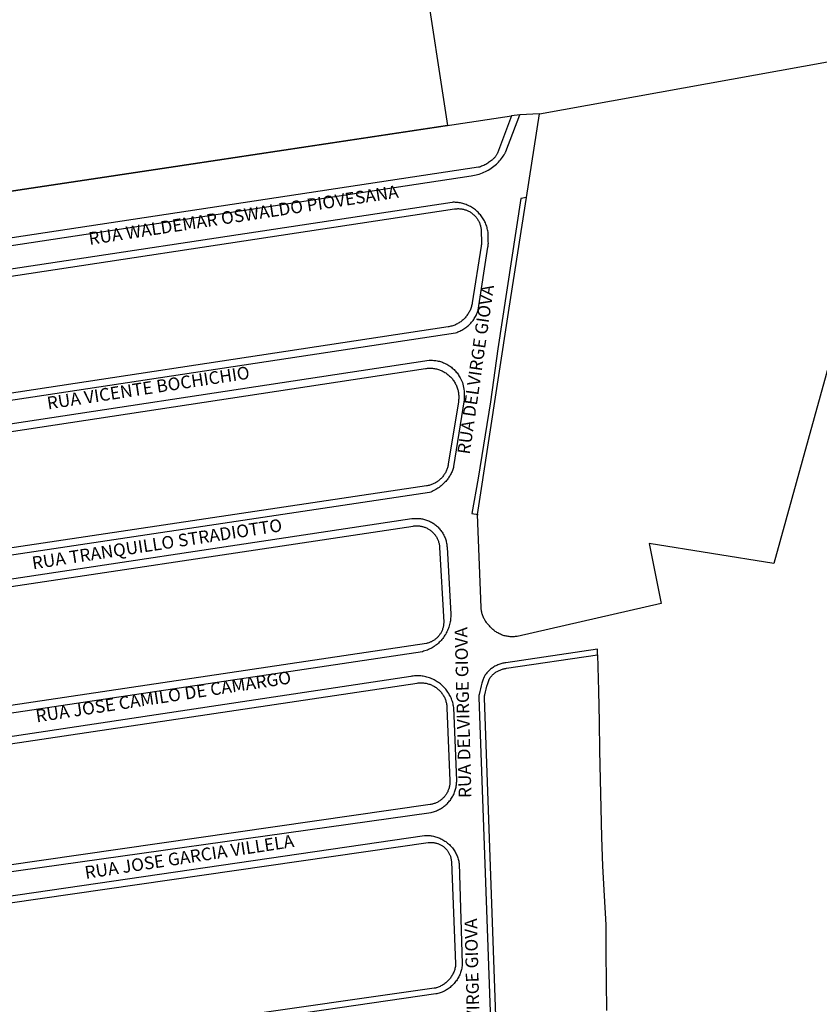
# Model space of a CAD drawing. Extents: x 701152 to 701729, y 7643441 to 7643829.
# Drawn here: x 701663 to 701665, y 7643527 to 7643530 of the extents above; entities that cross this region are included whole.
import ezdxf

# ---------------------------------------------------------------- set-up
doc = ezdxf.new("R2010")
doc.units = 0
doc.header["$MEASUREMENT"] = 0
doc.layers.add('QUADRA_ABERTA_CTGEO', color=254, linetype='CONTINUOUS')

msp = doc.modelspace()

# ---------------------------------------------------------------- linework, layer by layer
at = {"layer": 'QUADRA_ABERTA_CTGEO'}
for points in [[(701664.3041, 7643530.1872), (701664.3724, 7643529.7397), (701663.5649, 7643529.6184), (701662.978, 7643529.5301), (701662.5919, 7643529.4759), (701662.5886, 7643529.4753), (701662.5884, 7643529.4763), (701662.4653, 7643530.2649)], [(701665.734, 7643529.9713), (701665.3186, 7643528.4699), (701664.9576, 7643528.5276), (701664.992, 7643528.3531), (701664.5745, 7643528.258), (701664.5716, 7643528.2576), (701664.5687, 7643528.2573), (701664.5659, 7643528.257), (701664.563, 7643528.2569), (701664.5601, 7643528.2569), (701664.5572, 7643528.2569), (701664.5543, 7643528.2571), (701664.5514, 7643528.2573), (701664.5485, 7643528.2577), (701664.5457, 7643528.2582), (701664.5428, 7643528.2587), (701664.54, 7643528.2594), (701664.5372, 7643528.2601), (701664.5344, 7643528.2609), (701664.5317, 7643528.2619), (701664.529, 7643528.2629), (701664.5263, 7643528.264), (701664.5237, 7643528.2652), (701664.5211, 7643528.2665), (701664.5186, 7643528.2679), (701664.5161, 7643528.2694), (701664.5136, 7643528.2709), (701664.5113, 7643528.2726), (701664.5089, 7643528.2743), (701664.5067, 7643528.2761), (701664.5045, 7643528.278), (701664.5023, 7643528.2799), (701664.5002, 7643528.2819), (701664.4982, 7643528.284), (701664.4963, 7643528.2862), (701664.4945, 7643528.2884), (701664.4925, 7643528.2903), (701664.4906, 7643528.2923), (701664.4888, 7643528.2944), (701664.4871, 7643528.2965), (701664.4854, 7643528.2987), (701664.4838, 7643528.3009), (701664.4823, 7643528.3032), (701664.4809, 7643528.3056), (701664.4796, 7643528.3079), (701664.4783, 7643528.3104), (701664.4772, 7643528.3129), (701664.4761, 7643528.3154), (701664.4751, 7643528.3179), (701664.4742, 7643528.3205), (701664.4734, 7643528.3231), (701664.4726, 7643528.3258), (701664.472, 7643528.3284), (701664.4715, 7643528.3311), (701664.471, 7643528.3338), (701664.4707, 7643528.3365), (701664.4704, 7643528.3393), (701664.4703, 7643528.342), (701664.4594, 7643528.6119), (701664.5514, 7643529.21), (701664.6015, 7643529.5311), (701664.6393, 7643529.7735), (701665.4739, 7643529.9243)], [(701662.978, 7643529.5301), (701663.5649, 7643529.6184), (701664.5579, 7643529.7676), (701664.5173, 7643529.66), (701664.5173, 7643529.6599), (701664.5173, 7643529.6598), (701664.5165, 7643529.6581), (701664.5156, 7643529.6565), (701664.5147, 7643529.6548), (701664.5138, 7643529.6532), (701664.5127, 7643529.6516), (701664.5117, 7643529.6501), (701664.5105, 7643529.6486), (701664.5094, 7643529.6471), (701664.5081, 7643529.6457), (701664.5068, 7643529.6444), (701664.5055, 7643529.643), (701664.5041, 7643529.6417), (701664.5027, 7643529.6405), (701664.5013, 7643529.6393), (701664.4998, 7643529.6382), (701664.4972, 7643529.6361), (701664.4946, 7643529.6341), (701664.4919, 7643529.6322), (701664.4891, 7643529.6304), (701664.4863, 7643529.6287), (701664.4834, 7643529.6271), (701664.4805, 7643529.6255), (701664.4775, 7643529.6241), (701664.4745, 7643529.6228), (701664.4714, 7643529.6216), (701664.4683, 7643529.6205), (701664.4652, 7643529.6194), (701664.4652, 7643529.6194), (701664.4646, 7643529.6193), (701664.464, 7643529.6191), (701664.4635, 7643529.619), (701664.4629, 7643529.6189), (701662.6828, 7643529.3491)], [(701662.6863, 7643529.3278), (701664.4414, 7643529.5938), (701664.4461, 7643529.5946), (701664.4508, 7643529.5955), (701664.4555, 7643529.5965), (701664.4601, 7643529.5978), (701664.4647, 7643529.5992), (701664.4693, 7643529.6007), (701664.4738, 7643529.6025), (701664.4782, 7643529.6043), (701664.4825, 7643529.6063), (701664.4868, 7643529.6085), (701664.491, 7643529.6108), (701664.4952, 7643529.6133), (701664.4992, 7643529.6159), (701664.5031, 7643529.6186), (701664.507, 7643529.6215), (701664.5107, 7643529.6245), (701664.5143, 7643529.6277), (701664.5175, 7643529.6307), (701664.5206, 7643529.6339), (701664.5236, 7643529.6372), (701664.5264, 7643529.6406), (701664.5292, 7643529.644), (701664.5318, 7643529.6476), (701664.5343, 7643529.6512), (701664.5367, 7643529.655), (701664.539, 7643529.6588), (701664.5396, 7643529.6599), (701664.5402, 7643529.6611), (701664.5408, 7643529.6622), (701664.5413, 7643529.6634), (701664.5417, 7643529.6646), (701664.5826, 7643529.7713), (701664.5579, 7643529.7676)], [(701664.6393, 7643529.7735), (701664.5826, 7643529.7713), (701664.5579, 7643529.7676)], [(701664.4613, 7643529.2043), (701664.49, 7643529.3867), (701664.4904, 7643529.3898), (701664.4907, 7643529.3929), (701664.491, 7643529.3959), (701664.4911, 7643529.399), (701664.491, 7643529.4021), (701664.4905, 7643529.4273), (701664.4901, 7643529.4308), (701664.4895, 7643529.4342), (701664.4889, 7643529.4376), (701664.4881, 7643529.4409), (701664.4872, 7643529.4443), (701664.4862, 7643529.4475), (701664.4851, 7643529.4508), (701664.4839, 7643529.454), (701664.4825, 7643529.4572), (701664.4811, 7643529.4603), (701664.4795, 7643529.4634), (701664.4779, 7643529.4665), (701664.4761, 7643529.4694), (701664.4742, 7643529.4723), (701664.4723, 7643529.4752), (701664.4702, 7643529.4779), (701664.4681, 7643529.4806), (701664.4658, 7643529.4832), (701664.4635, 7643529.4858), (701664.4611, 7643529.4883), (701664.4586, 7643529.4906), (701664.456, 7643529.4929), (701664.4534, 7643529.4951), (701664.4506, 7643529.4972), (701664.4478, 7643529.4992), (701664.445, 7643529.5012), (701664.442, 7643529.503), (701664.439, 7643529.5047), (701664.436, 7643529.5063), (701664.4329, 7643529.5078), (701664.4297, 7643529.5092), (701664.4265, 7643529.5105), (701664.4233, 7643529.5117), (701664.42, 7643529.5127), (701664.4167, 7643529.5137), (701664.4133, 7643529.5145), (701664.41, 7643529.5152), (701664.4066, 7643529.5158), (701664.4032, 7643529.5163), (701664.3997, 7643529.5167), (701664.3963, 7643529.517), (701664.3929, 7643529.5171), (701664.3894, 7643529.5171), (701664.386, 7643529.517), (701662.6972, 7643529.2611)], [(701664.6014, 7643529.5311), (701664.5856, 7643529.5285), (701664.5184, 7643529.092), (701664.4969, 7643528.9387), (701664.462, 7643528.7168), (701664.4436, 7643528.6146), (701664.4619, 7643528.6115)], [(701662.7002, 7643529.2413), (701664.3933, 7643529.498), (701664.3956, 7643529.4983), (701664.3979, 7643529.4985), (701664.4002, 7643529.4986), (701664.4026, 7643529.4987), (701664.4049, 7643529.4987), (701664.4072, 7643529.4986), (701664.4095, 7643529.4984), (701664.4118, 7643529.4982), (701664.4142, 7643529.4978), (701664.4164, 7643529.4974), (701664.4187, 7643529.4969), (701664.421, 7643529.4964), (701664.4232, 7643529.4957), (701664.4254, 7643529.495), (701664.4276, 7643529.4942), (701664.4298, 7643529.4933), (701664.4319, 7643529.4923), (701664.434, 7643529.4913), (701664.436, 7643529.4902), (701664.438, 7643529.4891), (701664.44, 7643529.4878), (701664.4419, 7643529.4865), (701664.4438, 7643529.4851), (701664.4456, 7643529.4837), (701664.4474, 7643529.4822), (701664.4491, 7643529.4806), (701664.4508, 7643529.479), (701664.4524, 7643529.4774), (701664.454, 7643529.4756), (701664.4555, 7643529.4738), (701664.4569, 7643529.472), (701664.4583, 7643529.4701), (701664.4596, 7643529.4682), (701664.4608, 7643529.4662), (701664.462, 7643529.4642), (701664.4631, 7643529.4622), (701664.4641, 7643529.4601), (701664.4651, 7643529.4579), (701664.4659, 7643529.4558), (701664.4667, 7643529.4536), (701664.4675, 7643529.4514), (701664.4681, 7643529.4492), (701664.4687, 7643529.4469), (701664.4692, 7643529.4446), (701664.4696, 7643529.4423), (701664.4699, 7643529.44), (701664.4702, 7643529.4377), (701664.4703, 7643529.4354), (701664.4704, 7643529.4331), (701664.4711, 7643529.4017), (701664.4711, 7643529.3993), (701664.471, 7643529.3969), (701664.4709, 7643529.3946), (701664.4706, 7643529.3922), (701664.4703, 7643529.3898), (701664.4445, 7643529.2256), (701664.4445, 7643529.2256), (701664.444, 7643529.2228), (701664.4434, 7643529.22), (701664.4427, 7643529.2172), (701664.4419, 7643529.2145), (701664.441, 7643529.2117), (701664.4401, 7643529.209), (701664.439, 7643529.2064), (701664.4379, 7643529.2038), (701664.4366, 7643529.2012), (701664.4353, 7643529.1986), (701664.4339, 7643529.1961), (701664.4324, 7643529.1937), (701664.4308, 7643529.1913), (701664.4291, 7643529.189), (701664.4274, 7643529.1867), (701664.4256, 7643529.1845), (701664.4237, 7643529.1823), (701664.4217, 7643529.1802), (701664.4197, 7643529.1782), (701664.4176, 7643529.1763), (701664.4154, 7643529.1744), (701664.4132, 7643529.1726), (701664.4109, 7643529.1709), (701664.4086, 7643529.1692), (701664.4062, 7643529.1676), (701664.4037, 7643529.1662), (701664.4012, 7643529.1648), (701664.3987, 7643529.1635), (701664.3961, 7643529.1622), (701664.3935, 7643529.1611), (701664.3908, 7643529.1601), (701664.3881, 7643529.1591), (701664.3854, 7643529.1583), (701664.3826, 7643529.1575), (701664.3798, 7643529.1568), (701664.377, 7643529.1562), (701664.3742, 7643529.1558), (701662.7452, 7643528.9089)], [(701662.7482, 7643528.8891), (701664.3962, 7643529.1389), (701664.3993, 7643529.1399), (701664.4025, 7643529.141), (701664.4056, 7643529.1423), (701664.4086, 7643529.1436), (701664.4116, 7643529.145), (701664.4145, 7643529.1465), (701664.4174, 7643529.1482), (701664.4203, 7643529.1499), (701664.423, 7643529.1517), (701664.4257, 7643529.1536), (701664.4284, 7643529.1556), (701664.4309, 7643529.1577), (701664.4334, 7643529.1599), (701664.4359, 7643529.1622), (701664.4382, 7643529.1645), (701664.4404, 7643529.167), (701664.4426, 7643529.1695), (701664.4447, 7643529.172), (701664.4467, 7643529.1747), (701664.4486, 7643529.1774), (701664.4504, 7643529.1802), (701664.4521, 7643529.183), (701664.4537, 7643529.1859), (701664.4553, 7643529.1889), (701664.4567, 7643529.1919), (701664.458, 7643529.1949), (701664.4592, 7643529.198), (701664.4603, 7643529.2011), (701664.4613, 7643529.2043)], [(701662.7545, 7643528.821), (701664.3196, 7643529.0589), (701664.3229, 7643529.059), (701664.3262, 7643529.0591), (701664.3295, 7643529.0589), (701664.3328, 7643529.0587), (701664.336, 7643529.0584), (701664.3393, 7643529.058), (701664.3425, 7643529.0574), (701664.3458, 7643529.0567), (701664.349, 7643529.056), (701664.3521, 7643529.0551), (701664.3553, 7643529.0541), (701664.3584, 7643529.053), (701664.3614, 7643529.0518), (701664.3644, 7643529.0504), (701664.3674, 7643529.049), (701664.3703, 7643529.0475), (701664.3732, 7643529.0459), (701664.376, 7643529.0442), (701664.3788, 7643529.0424), (701664.3814, 7643529.0405), (701664.3841, 7643529.0385), (701664.3866, 7643529.0364), (701664.3891, 7643529.0342), (701664.3915, 7643529.032), (701664.3938, 7643529.0296), (701664.396, 7643529.0272), (701664.3982, 7643529.0247), (701664.4002, 7643529.0222), (701664.4022, 7643529.0195), (701664.4041, 7643529.0168), (701664.4059, 7643529.0141), (701664.4076, 7643529.0113), (701664.4092, 7643529.0084), (701664.4159, 7643528.9947), (701664.4172, 7643528.9898), (701664.4183, 7643528.9849), (701664.4192, 7643528.9799), (701664.4199, 7643528.9749), (701664.4205, 7643528.9698), (701664.4209, 7643528.9648), (701664.4211, 7643528.9597), (701664.4212, 7643528.9546), (701664.421, 7643528.9496), (701664.4207, 7643528.9445), (701664.3904, 7643528.7506), (701664.3897, 7643528.7476), (701664.3888, 7643528.7447), (701664.3879, 7643528.7417), (701664.3869, 7643528.7388), (701664.3857, 7643528.736), (701664.3845, 7643528.7331), (701664.3832, 7643528.7303), (701664.3818, 7643528.7276), (701664.3803, 7643528.7249), (701664.3787, 7643528.7223), (701664.377, 7643528.7197), (701664.3752, 7643528.7172), (701664.3734, 7643528.7147), (701664.3715, 7643528.7123), (701664.3695, 7643528.7099), (701664.3674, 7643528.7077), (701664.3652, 7643528.7055), (701664.363, 7643528.7033), (701664.3602, 7643528.7005), (701664.3574, 7643528.6978), (701664.3544, 7643528.6952), (701664.3514, 7643528.6927), (701664.3483, 7643528.6903), (701664.345, 7643528.688), (701664.3418, 7643528.6858), (701664.3384, 7643528.6838), (701664.335, 7643528.6818), (701664.3315, 7643528.68), (701664.3279, 7643528.6783), (701664.3243, 7643528.6767), (701664.3207, 7643528.6753)], [(701662.7579, 7643528.7994), (701664.3087, 7643529.0351), (701664.3116, 7643529.0355), (701664.3145, 7643529.0358), (701664.3175, 7643529.036), (701664.3204, 7643529.036), (701664.3233, 7643529.036), (701664.3262, 7643529.0359), (701664.3291, 7643529.0357), (701664.332, 7643529.0354), (701664.3349, 7643529.0349), (701664.3378, 7643529.0344), (701664.3407, 7643529.0338), (701664.3435, 7643529.0331), (701664.3463, 7643529.0322), (701664.3491, 7643529.0313), (701664.3518, 7643529.0303), (701664.3545, 7643529.0292), (701664.3572, 7643529.028), (701664.3598, 7643529.0267), (701664.3624, 7643529.0253), (701664.3649, 7643529.0239), (701664.3674, 7643529.0223), (701664.3698, 7643529.0206), (701664.3721, 7643529.0189), (701664.3744, 7643529.0171), (701664.3767, 7643529.0152), (701664.3788, 7643529.0133), (701664.3809, 7643529.0112), (701664.3829, 7643529.0091), (701664.3849, 7643529.0069), (701664.3867, 7643529.0047), (701664.3885, 7643529.0024), (701664.3902, 7643529), (701664.3919, 7643528.9976), (701664.3934, 7643528.9951), (701664.3949, 7643528.9925), (701664.3962, 7643528.99), (701664.3975, 7643528.9873), (701664.3987, 7643528.9847), (701664.3997, 7643528.9819), (701664.4007, 7643528.9792), (701664.4016, 7643528.9764), (701664.4024, 7643528.9736), (701664.4031, 7643528.9708), (701664.4037, 7643528.9679), (701664.4042, 7643528.965), (701664.4046, 7643528.9621), (701664.4049, 7643528.9592), (701664.4051, 7643528.9563), (701664.4052, 7643528.9534), (701664.4052, 7643528.9505), (701664.4051, 7643528.9475), (701664.4049, 7643528.9446), (701664.4045, 7643528.9417), (701664.4041, 7643528.9388), (701664.3748, 7643528.7572), (701664.3744, 7643528.7546), (701664.3738, 7643528.7521), (701664.3732, 7643528.7496), (701664.3725, 7643528.7472), (701664.3717, 7643528.7447), (701664.3708, 7643528.7423), (701664.3699, 7643528.7399), (701664.3688, 7643528.7375), (701664.3677, 7643528.7352), (701664.3665, 7643528.7329), (701664.3652, 7643528.7307), (701664.3639, 7643528.7285), (701664.3625, 7643528.7264), (701664.361, 7643528.7243), (701664.3594, 7643528.7222), (701664.3578, 7643528.7202), (701664.3561, 7643528.7183), (701664.3543, 7643528.7164), (701664.3525, 7643528.7146), (701664.3506, 7643528.7129), (701664.3486, 7643528.7112), (701664.3466, 7643528.7096), (701664.3445, 7643528.708), (701664.3424, 7643528.7066), (701664.3403, 7643528.7052), (701664.3381, 7643528.7038), (701664.3358, 7643528.7026), (701664.3335, 7643528.7014), (701664.3312, 7643528.7003), (701664.3288, 7643528.6993), (701664.3264, 7643528.6984), (701664.324, 7643528.6975), (701664.3215, 7643528.6968), (701664.3191, 7643528.6961), (701664.3165, 7643528.6955), (701664.314, 7643528.695), (701664.3115, 7643528.6946), (701664.3115, 7643528.6946), (701662.805, 7643528.4691)], [(701664.3207, 7643528.6753), (701662.8055, 7643528.4485)], [(701662.8197, 7643528.3814), (701664.2697, 7643528.5995), (701664.2727, 7643528.5999), (701664.2758, 7643528.6002), (701664.2788, 7643528.6004), (701664.2819, 7643528.6004), (701664.285, 7643528.6004), (701664.2881, 7643528.6003), (701664.2911, 7643528.6001), (701664.2942, 7643528.5997), (701664.2972, 7643528.5993), (701664.3002, 7643528.5987), (701664.3032, 7643528.5981), (701664.3062, 7643528.5973), (701664.3092, 7643528.5964), (701664.3121, 7643528.5955), (701664.315, 7643528.5944), (701664.3178, 7643528.5933), (701664.3206, 7643528.592), (701664.3234, 7643528.5906), (701664.3261, 7643528.5892), (701664.3287, 7643528.5876), (701664.3313, 7643528.586), (701664.3339, 7643528.5843), (701664.3364, 7643528.5825), (701664.3388, 7643528.5806), (701664.3411, 7643528.5786), (701664.3434, 7643528.5765), (701664.3456, 7643528.5744), (701664.3477, 7643528.5722), (701664.3498, 7643528.5699), (701664.3518, 7643528.5675), (701664.3536, 7643528.5651), (701664.3554, 7643528.5626), (701664.3572, 7643528.5601), (701664.3588, 7643528.5575), (701664.3603, 7643528.5548), (701664.3618, 7643528.5521), (701664.3631, 7643528.5493), (701664.3644, 7643528.5465), (701664.3655, 7643528.5437), (701664.3666, 7643528.5408), (701664.3675, 7643528.5379), (701664.3684, 7643528.5349), (701664.3691, 7643528.5319), (701664.3698, 7643528.5289), (701664.3703, 7643528.5259), (701664.3707, 7643528.5229), (701664.3711, 7643528.5198), (701664.3713, 7643528.5167)], [(701662.8039, 7643528.3573), (701664.2729, 7643528.5782), (701664.2752, 7643528.5785), (701664.2775, 7643528.5788), (701664.2798, 7643528.5789), (701664.2821, 7643528.579), (701664.2845, 7643528.579), (701664.2868, 7643528.5789), (701664.2891, 7643528.5787), (701664.2914, 7643528.5784), (701664.2937, 7643528.5781), (701664.296, 7643528.5777), (701664.2983, 7643528.5772), (701664.3006, 7643528.5766), (701664.3028, 7643528.5759), (701664.305, 7643528.5752), (701664.3072, 7643528.5744), (701664.3093, 7643528.5735), (701664.3115, 7643528.5726), (701664.3135, 7643528.5715), (701664.3156, 7643528.5704), (701664.3176, 7643528.5693), (701664.3196, 7643528.568), (701664.3215, 7643528.5667), (701664.3234, 7643528.5653), (701664.3252, 7643528.5639), (701664.327, 7643528.5624), (701664.3287, 7643528.5608), (701664.3304, 7643528.5592), (701664.332, 7643528.5576), (701664.3336, 7643528.5558), (701664.335, 7643528.554), (701664.3365, 7643528.5522), (701664.3378, 7643528.5503), (701664.3391, 7643528.5484), (701664.3404, 7643528.5464), (701664.3415, 7643528.5444), (701664.3426, 7643528.5423), (701664.3437, 7643528.5402), (701664.3446, 7643528.5381), (701664.3455, 7643528.536), (701664.3463, 7643528.5338), (701664.347, 7643528.5316), (701664.3476, 7643528.5293), (701664.3482, 7643528.5271), (701664.3487, 7643528.5248), (701664.3491, 7643528.5225), (701664.3494, 7643528.5202), (701664.3497, 7643528.5179), (701664.3498, 7643528.5156), (701664.3498, 7643528.5156), (701664.3617, 7643528.2989), (701664.3617, 7643528.2967), (701664.3615, 7643528.2946), (701664.3613, 7643528.2924), (701664.361, 7643528.2902), (701664.3607, 7643528.288), (701664.3602, 7643528.2859), (701664.3597, 7643528.2838), (701664.3591, 7643528.2817), (701664.3585, 7643528.2796), (701664.3577, 7643528.2775), (701664.3569, 7643528.2755), (701664.3561, 7643528.2735), (701664.3551, 7643528.2715), (701664.3541, 7643528.2696), (701664.3531, 7643528.2677), (701664.3519, 7643528.2658), (701664.3507, 7643528.264), (701664.3495, 7643528.2622), (701664.3481, 7643528.2604), (701664.3468, 7643528.2587), (701664.3453, 7643528.2571), (701664.3438, 7643528.2555), (701664.3423, 7643528.2539), (701664.3407, 7643528.2525), (701664.339, 7643528.251), (701664.3373, 7643528.2496), (701664.3356, 7643528.2483), (701664.3338, 7643528.2471), (701664.3319, 7643528.2459), (701664.3301, 7643528.2447), (701664.3282, 7643528.2437), (701664.3262, 7643528.2427), (701664.3242, 7643528.2418), (701664.3222, 7643528.2409), (701664.3202, 7643528.2401), (701664.3181, 7643528.2394), (701664.316, 7643528.2387), (701664.3139, 7643528.2381), (701664.3118, 7643528.2376), (701662.8661, 7643528.0215)], [(701664.3713, 7643528.5167), (701664.382, 7643528.3224), (701664.382, 7643528.3186), (701664.3819, 7643528.3148), (701664.3817, 7643528.3111), (701664.3814, 7643528.3073), (701664.3809, 7643528.3036), (701664.3803, 7643528.2998), (701664.3796, 7643528.2961), (701664.3787, 7643528.2925), (701664.3777, 7643528.2888), (701664.3766, 7643528.2852), (701664.3754, 7643528.2817), (701664.374, 7643528.2781), (701664.3725, 7643528.2747), (701664.3709, 7643528.2712), (701664.3692, 7643528.2679), (701664.3674, 7643528.2646), (701664.3654, 7643528.2614), (701664.3634, 7643528.2582), (701664.3612, 7643528.2551), (701664.3589, 7643528.2521), (701664.3565, 7643528.2492), (701664.3541, 7643528.2463), (701664.3515, 7643528.2436), (701664.3488, 7643528.2409), (701664.3461, 7643528.2383), (701664.3432, 7643528.2358), (701664.3403, 7643528.2335), (701664.3373, 7643528.2312), (701664.3342, 7643528.229), (701664.331, 7643528.227), (701664.3278, 7643528.225), (701664.3245, 7643528.2232), (701664.3211, 7643528.2215), (701664.3177, 7643528.2199), (701664.3142, 7643528.2184), (701664.3107, 7643528.2171), (701664.3071, 7643528.2158), (701664.3035, 7643528.2147), (701664.2999, 7643528.2137), (701662.8889, 7643528.0026)], [(701664.8079, 7643528.205), (701664.8076, 7643528.2214), (701664.5416, 7643528.1815), (701664.5386, 7643528.1811), (701664.5356, 7643528.1806), (701664.5326, 7643528.1799), (701664.5297, 7643528.1792), (701664.5268, 7643528.1783), (701664.5239, 7643528.1774), (701664.521, 7643528.1763), (701664.5182, 7643528.1752), (701664.5154, 7643528.174), (701664.5127, 7643528.1726), (701664.51, 7643528.1712), (701664.5074, 7643528.1697), (701664.5048, 7643528.168), (701664.5023, 7643528.1663), (701664.4998, 7643528.1645), (701664.4974, 7643528.1626), (701664.4951, 7643528.1607), (701664.4928, 7643528.1586), (701664.4907, 7643528.1565), (701664.4886, 7643528.1543), (701664.4865, 7643528.1521), (701664.4846, 7643528.1497), (701664.4837, 7643528.1486), (701664.4828, 7643528.1474), (701664.482, 7643528.1462), (701664.4813, 7643528.145), (701664.4806, 7643528.1437), (701664.4799, 7643528.1424), (701664.4792, 7643528.1411), (701664.4787, 7643528.1398), (701664.4781, 7643528.1385), (701664.4752, 7643528.1306), (701664.4725, 7643528.1226), (701664.4701, 7643528.1145), (701664.4679, 7643528.1063), (701664.466, 7643528.0981), (701664.4643, 7643528.0899), (701664.4641, 7643528.0886), (701664.4639, 7643528.0872), (701664.4638, 7643528.0859), (701664.4637, 7643528.0846), (701664.4636, 7643528.0833), (701664.4636, 7643528.082), (701664.4636, 7643528.0806), (701664.5094, 7643526.7942)], [(701664.5184, 7643526.9943), (701664.4799, 7643528.0794), (701664.4798, 7643528.0807), (701664.4799, 7643528.0821), (701664.4799, 7643528.0835), (701664.48, 7643528.0849), (701664.4802, 7643528.0862), (701664.4804, 7643528.0876), (701664.4806, 7643528.0889), (701664.4824, 7643528.0972), (701664.4844, 7643528.1054), (701664.4867, 7643528.1135), (701664.4893, 7643528.1216), (701664.4921, 7643528.1296), (701664.4926, 7643528.1309), (701664.4931, 7643528.1322), (701664.4937, 7643528.1335), (701664.4944, 7643528.1347), (701664.495, 7643528.1359), (701664.4958, 7643528.1371), (701664.4965, 7643528.1383), (701664.4973, 7643528.1395), (701664.4982, 7643528.1406), (701664.499, 7643528.1417), (701664.5, 7643528.1428), (701664.5009, 7643528.1438), (701664.5026, 7643528.1456), (701664.5044, 7643528.1473), (701664.5062, 7643528.1489), (701664.5081, 7643528.1505), (701664.5101, 7643528.152), (701664.512, 7643528.1534), (701664.5141, 7643528.1548), (701664.5162, 7643528.1561), (701664.5183, 7643528.1573), (701664.5205, 7643528.1584), (701664.5227, 7643528.1595), (701664.5249, 7643528.1605), (701664.5272, 7643528.1614), (701664.5295, 7643528.1622), (701664.5318, 7643528.163), (701664.5342, 7643528.1636), (701664.5366, 7643528.1642), (701664.539, 7643528.1647), (701664.5414, 7643528.1652), (701664.5438, 7643528.1655), (701664.8079, 7643528.205), (701664.81, 7643528.1001), (701664.8119, 7643528.0104), (701664.8135, 7643527.9274), (701664.8153, 7643527.8431), (701664.817, 7643527.7596), (701664.8187, 7643527.6752), (701664.8215, 7643527.5915), (701664.8265, 7643527.5051), (701664.8314, 7643527.4209), (701664.8321, 7643527.3411), (701664.8329, 7643527.2558), (701664.8336, 7643527.1729)], [(701664.5184, 7643526.9943), (701664.4799, 7643528.0794), (701664.4798, 7643528.0807), (701664.4799, 7643528.0821), (701664.4799, 7643528.0835), (701664.48, 7643528.0849), (701664.4802, 7643528.0862), (701664.4804, 7643528.0876), (701664.4806, 7643528.0889), (701664.4824, 7643528.0972), (701664.4844, 7643528.1054), (701664.4867, 7643528.1135), (701664.4893, 7643528.1216), (701664.4921, 7643528.1296), (701664.4926, 7643528.1309), (701664.4931, 7643528.1322), (701664.4937, 7643528.1335), (701664.4944, 7643528.1347), (701664.495, 7643528.1359), (701664.4958, 7643528.1371), (701664.4965, 7643528.1383), (701664.4973, 7643528.1395), (701664.4982, 7643528.1406), (701664.499, 7643528.1417), (701664.5, 7643528.1428), (701664.5009, 7643528.1438), (701664.5026, 7643528.1456), (701664.5044, 7643528.1473), (701664.5062, 7643528.1489), (701664.5081, 7643528.1505), (701664.5101, 7643528.152), (701664.512, 7643528.1534), (701664.5141, 7643528.1548), (701664.5162, 7643528.1561), (701664.5183, 7643528.1573), (701664.5205, 7643528.1584), (701664.5227, 7643528.1595), (701664.5249, 7643528.1605), (701664.5272, 7643528.1614), (701664.5295, 7643528.1622), (701664.5318, 7643528.163), (701664.5342, 7643528.1636), (701664.5366, 7643528.1642), (701664.539, 7643528.1647), (701664.5414, 7643528.1652), (701664.5438, 7643528.1655), (701664.8079, 7643528.205), (701664.81, 7643528.1001), (701664.8119, 7643528.0104), (701664.8135, 7643527.9274), (701664.8153, 7643527.8431), (701664.817, 7643527.7596), (701664.8187, 7643527.6752), (701664.8215, 7643527.5915), (701664.8265, 7643527.5051), (701664.8314, 7643527.4209), (701664.8321, 7643527.3411), (701664.8329, 7643527.2558), (701664.8336, 7643527.1729)], [(701664.3993, 7643527.8402), (701664.3908, 7643528.0518), (701664.3902, 7643528.0554), (701664.3895, 7643528.059), (701664.3887, 7643528.0625), (701664.3878, 7643528.0661), (701664.3867, 7643528.0696), (701664.3855, 7643528.073), (701664.3843, 7643528.0765), (701664.3828, 7643528.0798), (701664.3813, 7643528.0832), (701664.3797, 7643528.0864), (701664.3779, 7643528.0897), (701664.3761, 7643528.0928), (701664.3741, 7643528.0959), (701664.372, 7643528.0989), (701664.3699, 7643528.1019), (701664.3676, 7643528.1047), (701664.3652, 7643528.1075), (701664.3628, 7643528.1102), (701664.3602, 7643528.1128), (701664.3576, 7643528.1154), (701664.3548, 7643528.1178), (701664.352, 7643528.1201), (701664.3491, 7643528.1224), (701664.3462, 7643528.1245), (701664.3431, 7643528.1266), (701664.34, 7643528.1285), (701664.3369, 7643528.1303), (701664.3336, 7643528.1321), (701664.3303, 7643528.1337), (701664.327, 7643528.1352), (701664.3236, 7643528.1365), (701664.3202, 7643528.1378), (701664.3167, 7643528.1389), (701664.3132, 7643528.1399), (701664.3096, 7643528.1408), (701664.3061, 7643528.1416), (701664.3025, 7643528.1423), (701664.2988, 7643528.1428), (701664.2952, 7643528.1432), (701664.2915, 7643528.1435), (701664.2879, 7643528.1436), (701664.2842, 7643528.1437), (701664.2806, 7643528.1436), (701664.2769, 7643528.1433), (701664.2733, 7643528.143), (701664.2697, 7643528.1425), (701664.266, 7643528.1419), (701662.898, 7643527.9357)], [(701662.9109, 7643527.9172), (701664.2847, 7643528.1226), (701664.2873, 7643528.1229), (701664.2899, 7643528.1232), (701664.2925, 7643528.1233), (701664.2952, 7643528.1234), (701664.2978, 7643528.1234), (701664.3005, 7643528.1233), (701664.3031, 7643528.1231), (701664.3057, 7643528.1228), (701664.3083, 7643528.1224), (701664.3109, 7643528.1219), (701664.3135, 7643528.1213), (701664.3161, 7643528.1207), (701664.3186, 7643528.1199), (701664.3211, 7643528.1191), (701664.3236, 7643528.1181), (701664.326, 7643528.1171), (701664.3284, 7643528.116), (701664.3308, 7643528.1148), (701664.3331, 7643528.1136), (701664.3353, 7643528.1122), (701664.3376, 7643528.1108), (701664.3397, 7643528.1093), (701664.3419, 7643528.1077), (701664.3439, 7643528.1061), (701664.3459, 7643528.1044), (701664.3479, 7643528.1026), (701664.3498, 7643528.1007), (701664.3516, 7643528.0988), (701664.3533, 7643528.0968), (701664.355, 7643528.0948), (701664.3566, 7643528.0927), (701664.3581, 7643528.0906), (701664.3596, 7643528.0883), (701664.3609, 7643528.0861), (701664.3622, 7643528.0838), (701664.3635, 7643528.0814), (701664.3646, 7643528.0791), (701664.3656, 7643528.0766), (701664.3666, 7643528.0742), (701664.3675, 7643528.0717), (701664.3683, 7643528.0692), (701664.369, 7643528.0666), (701664.3696, 7643528.0641), (701664.3701, 7643528.0615), (701664.3705, 7643528.0589), (701664.3708, 7643528.0562), (701664.3711, 7643528.0536), (701664.3712, 7643528.051), (701664.3798, 7643527.8394), (701664.3798, 7643527.8394), (701664.3798, 7643527.8371), (701664.3798, 7643527.8347), (701664.3797, 7643527.8324), (701664.3795, 7643527.83), (701664.3792, 7643527.8277), (701664.3788, 7643527.8254), (701664.3784, 7643527.8231), (701664.3779, 7643527.8208), (701664.3773, 7643527.8185), (701664.3766, 7643527.8163), (701664.3759, 7643527.8141), (701664.375, 7643527.8119), (701664.3741, 7643527.8097), (701664.3732, 7643527.8076), (701664.3721, 7643527.8055), (701664.371, 7643527.8034), (701664.3698, 7643527.8014), (701664.3685, 7643527.7994), (701664.3672, 7643527.7975), (701664.3658, 7643527.7956), (701664.3643, 7643527.7938), (701664.3628, 7643527.792), (701664.3612, 7643527.7903), (701664.3595, 7643527.7886), (701664.3578, 7643527.787), (701664.356, 7643527.7855), (701664.3542, 7643527.784), (701664.3524, 7643527.7826), (701664.3504, 7643527.7812), (701664.3485, 7643527.7799), (701664.3465, 7643527.7787), (701664.3444, 7643527.7776), (701664.3423, 7643527.7765), (701664.3402, 7643527.7755), (701664.3381, 7643527.7746), (701664.3359, 7643527.7737), (701664.3337, 7643527.773), (701664.3314, 7643527.7723), (701664.3292, 7643527.7717), (701664.3269, 7643527.7711), (701664.3246, 7643527.7707), (701664.3223, 7643527.7703), (701662.9739, 7643527.5765)], [(701662.9491, 7643527.5538), (701664.3255, 7643527.7476), (701664.3286, 7643527.7484), (701664.3317, 7643527.7492), (701664.3348, 7643527.7501), (701664.3378, 7643527.7512), (701664.3408, 7643527.7523), (701664.3438, 7643527.7536), (701664.3467, 7643527.7549), (701664.3495, 7643527.7564), (701664.3523, 7643527.7579), (701664.3551, 7643527.7596), (701664.3578, 7643527.7613), (701664.3604, 7643527.7631), (701664.363, 7643527.7651), (701664.3655, 7643527.7671), (701664.3679, 7643527.7692), (701664.3703, 7643527.7713), (701664.3725, 7643527.7736), (701664.3747, 7643527.7759), (701664.3769, 7643527.7783), (701664.3789, 7643527.7808), (701664.3809, 7643527.7833), (701664.3827, 7643527.7859), (701664.3845, 7643527.7886), (701664.3862, 7643527.7913), (701664.3878, 7643527.7941), (701664.3893, 7643527.7969), (701664.3907, 7643527.7998), (701664.3919, 7643527.8027), (701664.3931, 7643527.8057), (701664.3942, 7643527.8087), (701664.3952, 7643527.8118), (701664.3961, 7643527.8148), (701664.3969, 7643527.8179), (701664.3975, 7643527.8211), (701664.3981, 7643527.8242), (701664.3986, 7643527.8274), (701664.3989, 7643527.8306), (701664.3991, 7643527.8338), (701664.3993, 7643527.837), (701664.3993, 7643527.8402)], [(701662.9941, 7643527.4895), (701664.3055, 7643527.6806), (701664.3088, 7643527.6808), (701664.3122, 7643527.6808), (701664.3155, 7643527.6807), (701664.3188, 7643527.6806), (701664.3221, 7643527.6803), (701664.3253, 7643527.6798), (701664.3286, 7643527.6793), (701664.3319, 7643527.6787), (701664.3351, 7643527.6779), (701664.3383, 7643527.677), (701664.3414, 7643527.6761), (701664.3446, 7643527.675), (701664.3476, 7643527.6738), (701664.3507, 7643527.6725), (701664.3537, 7643527.6711), (701664.3566, 7643527.6696), (701664.3595, 7643527.668), (701664.3624, 7643527.6663), (701664.3651, 7643527.6645), (701664.3679, 7643527.6626), (701664.3705, 7643527.6606), (701664.3731, 7643527.6585), (701664.3756, 7643527.6564), (701664.378, 7643527.6541), (701664.3804, 7643527.6518), (701664.3826, 7643527.6494), (701664.3848, 7643527.6469), (701664.3869, 7643527.6443), (701664.3889, 7643527.6417), (701664.3908, 7643527.639), (701664.3926, 7643527.6362), (701664.3944, 7643527.6334), (701664.396, 7643527.6305), (701664.3975, 7643527.6276), (701664.3989, 7643527.6246), (701664.4002, 7643527.6215), (701664.4014, 7643527.6185), (701664.4025, 7643527.6153), (701664.4035, 7643527.6122), (701664.4044, 7643527.609), (701664.4052, 7643527.6058), (701664.4058, 7643527.6025), (701664.4064, 7643527.5993), (701664.4153, 7643527.3087), (701664.4154, 7643527.3074), (701664.4153, 7643527.306), (701664.4153, 7643527.3047), (701664.4152, 7643527.3033), (701664.415, 7643527.302), (701664.4145, 7643527.2987), (701664.4139, 7643527.2954), (701664.4132, 7643527.2922), (701664.4124, 7643527.289), (701664.4115, 7643527.2858), (701664.4104, 7643527.2827), (701664.4093, 7643527.2796), (701664.408, 7643527.2765), (701664.4066, 7643527.2735), (701664.4052, 7643527.2705), (701664.4036, 7643527.2676), (701664.4019, 7643527.2648), (701664.4002, 7643527.262), (701664.3983, 7643527.2592), (701664.3963, 7643527.2566), (701664.3943, 7643527.254), (701664.3921, 7643527.2514), (701664.3899, 7643527.249), (701664.3876, 7643527.2466), (701664.3852, 7643527.2443), (701664.3827, 7643527.2421), (701664.3802, 7643527.24), (701664.3776, 7643527.238), (701664.3749, 7643527.236), (701664.3721, 7643527.2342), (701664.3693, 7643527.2324), (701664.3665, 7643527.2308), (701664.3635, 7643527.2292), (701664.3606, 7643527.2278), (701664.3575, 7643527.2265), (701664.3544, 7643527.2252), (701664.3513, 7643527.2241), (701664.3482, 7643527.2231), (701664.345, 7643527.2222), (701664.3418, 7643527.2214), (701664.3407, 7643527.2211), (701664.3396, 7643527.2209), (701664.3384, 7643527.2208), (701663.1194, 7643527.0435)], [(701663.0099, 7643527.4719), (701664.3169, 7643527.6598), (701664.3189, 7643527.66), (701664.321, 7643527.6602), (701664.323, 7643527.6603), (701664.3251, 7643527.6604), (701664.3271, 7643527.6603), (701664.3292, 7643527.6602), (701664.3312, 7643527.6601), (701664.3332, 7643527.6598), (701664.3352, 7643527.6595), (701664.3373, 7643527.6591), (701664.3393, 7643527.6587), (701664.3412, 7643527.6582), (701664.3432, 7643527.6576), (701664.3451, 7643527.6569), (701664.347, 7643527.6562), (701664.3489, 7643527.6554), (701664.3508, 7643527.6545), (701664.3526, 7643527.6536), (701664.3544, 7643527.6526), (701664.3562, 7643527.6516), (701664.3579, 7643527.6505), (701664.3596, 7643527.6493), (701664.3612, 7643527.6481), (701664.3628, 7643527.6468), (701664.3643, 7643527.6455), (701664.3658, 7643527.6441), (701664.3673, 7643527.6426), (701664.3687, 7643527.6412), (701664.3701, 7643527.6396), (701664.3713, 7643527.638), (701664.3726, 7643527.6364), (701664.3738, 7643527.6347), (701664.3749, 7643527.633), (701664.376, 7643527.6313), (701664.377, 7643527.6295), (701664.3779, 7643527.6277), (701664.3788, 7643527.6258), (701664.3796, 7643527.624), (701664.3803, 7643527.622), (701664.381, 7643527.6201), (701664.3816, 7643527.6182), (701664.3821, 7643527.6162), (701664.3826, 7643527.6142), (701664.383, 7643527.6122), (701664.3834, 7643527.6102), (701664.3836, 7643527.6081), (701664.3838, 7643527.6061), (701664.3839, 7643527.6041), (701664.396, 7643527.3084), (701664.3961, 7643527.307), (701664.3961, 7643527.3056), (701664.396, 7643527.3042), (701664.3959, 7643527.3028), (701664.3957, 7643527.3014), (701664.3955, 7643527.3), (701664.3953, 7643527.2986), (701664.395, 7643527.2972), (701664.3943, 7643527.2945), (701664.3935, 7643527.2918), (701664.3927, 7643527.2892), (701664.3917, 7643527.2865), (701664.3907, 7643527.284), (701664.3895, 7643527.2814), (701664.3883, 7643527.2789), (701664.387, 7643527.2765), (701664.3856, 7643527.274), (701664.3842, 7643527.2717), (701664.3826, 7643527.2694), (701664.381, 7643527.2671), (701664.3793, 7643527.2649), (701664.3775, 7643527.2628), (701664.3756, 7643527.2607), (701664.3737, 7643527.2587), (701664.3717, 7643527.2568), (701664.3696, 7643527.2549), (701664.3675, 7643527.2531), (701664.3653, 7643527.2514), (701664.363, 7643527.2497), (701664.3607, 7643527.2482), (701664.3584, 7643527.2467), (701664.356, 7643527.2453), (701664.3535, 7643527.244), (701664.351, 7643527.2427), (701664.3485, 7643527.2416), (701664.3459, 7643527.2405), (701664.3433, 7643527.2396), (701664.3406, 7643527.2387), (701664.3394, 7643527.2383), (701664.3381, 7643527.238), (701664.3368, 7643527.2377), (701664.3354, 7643527.2374), (701664.3341, 7643527.2372), (701663.1121, 7643527.0625)]]:
    msp.add_lwpolyline(points, dxfattribs=at)

# ---------------------------------------------------------------- texts
at = {"layer": 'QUADRA_ABERTA_CTGEO', "char_height": 0.036636, "attachment_point": 7}
for s, insert, rotation in [('RUA WALDEMAR OSWALDO PIOVESANA', (701663.3369, 7643529.3821), 8.7171), ('RUA DELVIRGE GIOVA', (701664.4484, 7643528.7828), 81.7945), ('RUA VICENTE BOCHICHIO', (701663.2163, 7643528.9048), 8.7171), ('RUA TRANQUILLO STRADIOTTO', (701663.1728, 7643528.4411), 8.7171), ('RUA DELVIRGE GIOVA', (701664.4535, 7643527.7899), 91.4112), ('RUA JOSE CAMILO DE CAMARGO', (701663.1836, 7643527.9971), 8.7171), ('RUA JOSE GARCIA VILLELA', (701663.3257, 7643527.5432), 8.7171), ('RUA DELVIRGE GIOVA', (701664.4819, 7643526.9451), 91.4112)]:
    msp.add_mtext(s, dxfattribs=dict(at, insert=insert, rotation=rotation))

doc.saveas('drawing.dxf')
